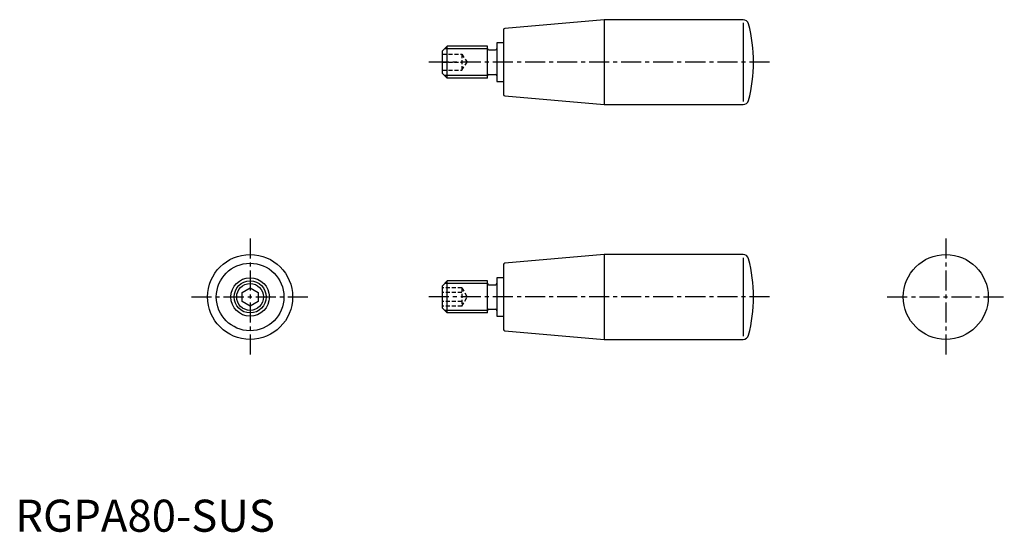
# Model space of a CAD drawing. Extents: x 1 to 308, y 0 to 160.
import ezdxf

# ---------------------------------------------------------------- set-up
doc = ezdxf.new("R2010")
doc.units = 0
doc.header["$LTSCALE"] = 5
doc.linetypes.add('CENTER', pattern=[2, 1.25, -0.25, 0.25, -0.25])
doc.linetypes.add('HIDDEN', pattern=[0.375, 0.25, -0.125])
doc.layers.get('0').update_dxf_attribs({"linetype": 'CONTINUOUS'})
for name, color, linetype in [('1', 1, 'CENTER'), ('2', 2, 'HIDDEN'), ('3', 3, 'CONTINUOUS')]:
    doc.layers.add(name, color=color, linetype=linetype)
doc.styles.add('STANDARD1', font='txt')

msp = doc.modelspace()

# ---------------------------------------------------------------- linework, layer by layer
for p, q in [((183.68, 159.75), (152.71, 157.04)), ((183.68, 159.75), (183.68, 133.25)), ((227.01, 159.75), (183.68, 159.75)), ((227.01, 158.75), (227.01, 134.25)), ((152.25, 156.54), (152.25, 136.46)), ((133.25, 150), (134.75, 151.5)), ((134.75, 141.5), (134.75, 151.5)), ((147.25, 151.5), (134.75, 151.5)), ((147.25, 141.5), (147.25, 151.5)), ((150.25, 152.5), (150.25, 140.5)), ((152.25, 152.5), (150.25, 152.5)), ((133.25, 143), (133.25, 150)), ((147.75, 150.3), (149.75, 150.3)), ((134.75, 141.5), (133.25, 143)), ((147.25, 141.5), (134.75, 141.5)), ((147.75, 142.7), (149.75, 142.7)), ((150.25, 140.5), (152.25, 140.5)), ((152.71, 135.96), (183.68, 133.25)), ((183.68, 133.25), (227.01, 133.25)), ((183.68, 86.5), (152.71, 83.79)), ((227.01, 86.5), (183.68, 86.5)), ((183.68, 86.5), (183.68, 60)), ((152.25, 83.29), (152.25, 63.21)), ((227.01, 85.5), (227.01, 61)), ((133.25, 76.75), (134.75, 78.25)), ((147.25, 78.25), (134.75, 78.25)), ((134.75, 68.25), (134.75, 78.25)), ((147.25, 68.25), (147.25, 78.25)), ((147.75, 77.05), (149.75, 77.05)), ((152.25, 79.25), (150.25, 79.25)), ((150.25, 79.25), (150.25, 67.25)), ((70.75, 74.69), (73.25, 76.14)), ((70.75, 71.81), (70.75, 74.69)), ((73.25, 76.14), (75.75, 74.69)), ((75.75, 74.69), (75.75, 71.81)), ((133.25, 69.75), (133.25, 76.75)), ((73.25, 70.36), (70.75, 71.81)), ((75.75, 71.81), (73.25, 70.36)), ((134.75, 68.25), (133.25, 69.75)), ((147.25, 68.25), (134.75, 68.25)), ((147.75, 69.45), (149.75, 69.45)), ((150.25, 67.25), (152.25, 67.25)), ((152.71, 62.71), (183.68, 60)), ((183.68, 60), (227.01, 60))]:
    msp.add_line(p, q)
for centre, radius in [((73.25, 73.25), 13.25), ((290.25, 73.25), 13.25), ((73.25, 73.25), 10.54), ((73.25, 73.25), 6), ((73.25, 73.25), 5)]:
    msp.add_circle(centre, radius)
for centre, radius, start, end in [((227.01, 157.98), 1.77, 14.6005, 90), ((152.75, 156.54), 0.5, 95, 180), ((182.93, 146.5), 47.32, 345.3995, 14.6005), ((147.75, 150.8), 0.5, 180, 270), ((149.75, 150.8), 0.5, 270, 0), ((147.75, 142.2), 0.5, 90, 180), ((149.75, 142.2), 0.5, 0, 90), ((152.75, 136.46), 0.5, 180, 265), ((227.01, 135.02), 1.77, 270, 345.3995), ((227.01, 84.73), 1.77, 14.6005, 90), ((152.75, 83.29), 0.5, 95, 180), ((182.93, 73.25), 47.32, 345.3995, 14.6005), ((147.75, 77.55), 0.5, 180, 270), ((149.75, 77.55), 0.5, 270, 0), ((147.75, 68.95), 0.5, 90, 180), ((149.75, 68.95), 0.5, 0, 90), ((152.75, 63.21), 0.5, 180, 265), ((227.01, 61.77), 1.77, 270, 345.3995)]:
    msp.add_arc(centre, radius, start, end)
at = {"layer": '1'}
for p, q in [((235.25, 146.5), (128.25, 146.5)), ((73.25, 91.5), (73.25, 55)), ((290.25, 91.5), (290.25, 55)), ((55, 73.25), (91.5, 73.25)), ((235.25, 73.25), (128.25, 73.25)), ((272, 73.25), (308.5, 73.25))]:
    msp.add_line(p, q, dxfattribs=at)
at = {"layer": '2'}
for p, q in [((133.25, 149), (139.25, 149)), ((139.25, 149), (139.25, 144)), ((139.25, 149), (140.92, 146.5)), ((133.25, 146.5), (139.25, 146.5)), ((139.25, 144), (140.92, 146.5)), ((133.25, 144), (139.25, 144)), ((139.25, 76.14), (133.25, 76.14)), ((139.25, 74.69), (133.25, 74.69)), ((139.25, 76.14), (140.92, 73.25)), ((139.25, 76.14), (139.25, 70.36)), ((139.25, 71.81), (133.25, 71.81)), ((139.25, 70.36), (140.92, 73.25)), ((139.25, 70.36), (133.25, 70.36))]:
    msp.add_line(p, q, dxfattribs=at)
at = {"layer": '3'}
for p, q in [((147.25, 150.69), (133.94, 150.69)), ((147.25, 142.31), (133.94, 142.31)), ((147.25, 77.44), (133.94, 77.44)), ((147.25, 69.06), (133.94, 69.06))]:
    msp.add_line(p, q, dxfattribs=at)
msp.add_circle((73.25, 73.25), 4.19, dxfattribs=at)

# ---------------------------------------------------------------- texts
at = {"color": 3, "style": 'STANDARD1'}
msp.add_text('RGPA80-SUS', height=10, dxfattribs=at).set_placement((0, 0))

doc.saveas('drawing.dxf')
